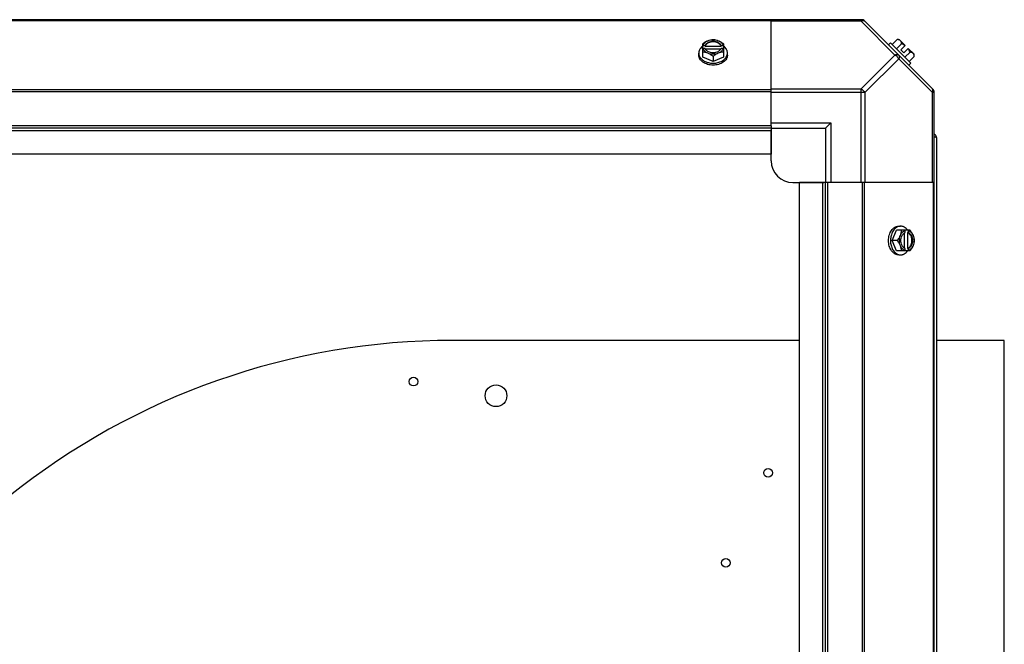
# Model space of a CAD drawing. Units: millimetres. Extents: x 786 to 15822, y 62 to 4855.
# Drawn here: x 10652 to 11106, y 4062 to 4350 of the extents above; entities that cross this region are included whole.
import ezdxf

# ---------------------------------------------------------------- set-up
doc = ezdxf.new("R2010")
doc.units = ezdxf.units.MM
doc.header["$LTSCALE"] = 50

# ---------------------------------------------------------------- blocks, each defined once
blk = doc.blocks.new('BLOCO_20TR_1')
at = {"color": 7, "linetype": 'Continuous'}
for p, q in [((11040.26, 4349.74), (10231.12, 4349.74)), ((10273.11, 4349.39), (10998.27, 4349.39)), ((10998.27, 4300.91), (10998.27, 4349.74)), ((11039.71, 4349), (10998.27, 4349)), ((11039.71, 4349), (11039.71, 4349.74)), ((11039.71, 4349), (11055.25, 4333.47)), ((11072.94, 4317.55), (11041.1, 4349.39)), ((11052.35, 4338.14), (11053.24, 4339.04)), ((11053.24, 4339.04), (11062.59, 4329.7)), ((11056.39, 4340.63), (11054.03, 4338.26)), ((11060.03, 4337.83), (11057.33, 4340.52)), ((10964.96, 4333.47), (10964.96, 4334.37)), ((10966.8, 4332.42), (10966.8, 4338.68)), ((10966.89, 4337.83), (10967.87, 4337.83)), ((10967.87, 4336.48), (10966.89, 4336.48)), ((10967.87, 4337.83), (10967.87, 4337.55)), ((10967.87, 4337.55), (10975.25, 4337.55)), ((10975.11, 4336.2), (10968.01, 4336.2)), ((10975.25, 4337.55), (10975.25, 4337.83)), ((10975.25, 4337.83), (10976.23, 4337.83)), ((10976.23, 4336.48), (10975.25, 4336.48)), ((10976.32, 4338.68), (10976.32, 4332.42)), ((10978.17, 4333.47), (10978.17, 4334.37)), ((11055.97, 4336.31), (11058.34, 4338.68)), ((11058.03, 4335.83), (11060.03, 4337.83)), ((11059.38, 4334.49), (11058.03, 4335.83)), ((11059.38, 4334.49), (11061.37, 4336.48)), ((11062.23, 4334.79), (11059.86, 4332.42)), ((11064.07, 4333.78), (11061.37, 4336.48)), ((10971.56, 4330.48), (10966.8, 4332.42)), ((10971.56, 4332.85), (10971.56, 4330.48)), ((10976.32, 4332.42), (10971.56, 4330.48)), ((11055.25, 4333.47), (11039.71, 4317.94)), ((11057.02, 4331.7), (11041.48, 4316.17)), ((11072.55, 4316.17), (11057.02, 4331.7)), ((11062.59, 4329.7), (11061.69, 4328.8)), ((11064.17, 4332.85), (11061.8, 4330.48)), ((10273.11, 4317.55), (10998.27, 4317.55)), ((10273.11, 4316.72), (10998.27, 4316.72)), ((10998.27, 4317.94), (11039.71, 4317.94)), ((11041.48, 4316.17), (10998.27, 4316.17)), ((11039.71, 4274.72), (11039.71, 4317.94)), ((11041.48, 4316.17), (11041.48, 4274.72)), ((11072.55, 4274.72), (11072.55, 4316.17)), ((11073.28, 4316.17), (11072.55, 4316.17)), ((11073.28, 3507.57), (11073.28, 4316.72)), ((10998.27, 4300.91), (10273.11, 4300.91)), ((10998.27, 4299.73), (10273.11, 4299.73)), ((10998.27, 4298.55), (10273.11, 4298.55)), ((10998.27, 4302.23), (11025.77, 4302.23)), ((10998.27, 4300.91), (10998.27, 4287.72)), ((10998.27, 4299.73), (11023.27, 4299.73)), ((10998.27, 4284.72), (10998.27, 4299.04)), ((11023.27, 4299.73), (11025.77, 4302.23)), ((11023.27, 4299.73), (11023.27, 4274.72)), ((11025.77, 4302.23), (11025.77, 4274.72)), ((11074.46, 4295.28), (11074.46, 3529.01)), ((10998.27, 4287.72), (10273.11, 4287.72)), ((11008.27, 4274.72), (11022.59, 4274.72)), ((11011.27, 3549.57), (11011.27, 4274.72)), ((11024.45, 4274.72), (11011.27, 4274.72)), ((11022.09, 3549.57), (11022.09, 4274.72)), ((11023.27, 3549.57), (11023.27, 4274.72)), ((11024.45, 3549.57), (11024.45, 4274.72)), ((11073.28, 4274.72), (11024.45, 4274.72)), ((11040.26, 4274.72), (11040.26, 3549.57)), ((11041.1, 4274.72), (11041.1, 3549.57)), ((11072.94, 4274.72), (11072.94, 3549.57)), ((11054.03, 4248.02), (11055.97, 4252.78)), ((11062.23, 4252.78), (11055.97, 4252.78)), ((11057.02, 4254.62), (11057.91, 4254.62)), ((11060.03, 4251.7), (11060.03, 4252.68)), ((11061.37, 4252.68), (11061.37, 4251.7)), ((11059.75, 4244.46), (11059.75, 4251.57)), ((11061.09, 4251.7), (11061.09, 4244.33)), ((11061.37, 4251.7), (11061.09, 4251.7)), ((11055.97, 4243.25), (11054.03, 4248.02)), ((11056.39, 4248.02), (11054.03, 4248.02)), ((11060.03, 4243.35), (11060.03, 4244.33)), ((11061.09, 4244.33), (11061.37, 4244.33)), ((11061.37, 4244.33), (11061.37, 4243.35)), ((11062.23, 4243.25), (11055.97, 4243.25)), ((11057.02, 4241.41), (11057.91, 4241.41)), ((11011.27, 4202.02), (10851.6, 4202.02)), ((11105.65, 4202.02), (11074.46, 4202.02)), ((11105.65, 3799.94), (11105.65, 4202.02))]:
    blk.add_line(p, q, dxfattribs=at)
for centre, radius in [((10833.59, 4183.02), 2), ((10871.6, 4176.52), 5), ((10996.87, 4141.01), 2), ((10977.42, 4099.59), 2)]:
    blk.add_circle(centre, radius, dxfattribs=at)
for centre, radius, start, end in [((11039.71, 4347.24), 2.5, 45, 90), ((11040.26, 4348.56), 1.18, 45, 90), ((11055.94, 4332.39), 8.25, 80.2644, 86.8103), ((10970.78, 4329.89), 8.83, 116.0994, 116.7965), ((10970.78, 4328.55), 8.83, 116.0994, 116.7965), ((10972.34, 4329.89), 8.83, 63.2035, 63.9006), ((10972.34, 4328.55), 8.83, 63.2035, 63.9006), ((11055.94, 4332.39), 6.74, 53.1301, 69.0948), ((11055.94, 4332.39), 6.74, 20.9052, 36.8699), ((10971.55, 4338.87), 9.17, 259.794, 270.0525), ((10971.56, 4338.94), 9.25, 269.9892, 280.3762), ((11055.94, 4332.39), 8.25, 3.1897, 9.7356), ((11070.78, 4316.17), 2.5, 0, 45), ((11072.1, 4316.72), 1.18, 0, 45), ((11072.51, 4295.28), 1.95, 360, 66.3077), ((11008.27, 4284.72), 10, 180, 270), ((11052.09, 4248.8), 8.83, 26.0994, 26.7965), ((11053.44, 4248.8), 8.83, 26.0994, 26.7965), ((11062.41, 4248.02), 9.17, 169.5625, 180.056), ((11062.49, 4248.01), 9.25, 179.99, 190.1532), ((11052.09, 4247.23), 8.83, 333.2035, 333.9006), ((11053.44, 4247.23), 8.83, 333.2035, 333.9006), ((10851.6, 3875.96), 326.07, 90, 128.7491)]:
    blk.add_arc(centre, radius, start, end, dxfattribs=at)
for points, knots in [([(11041.48, 4349), (11041.39, 4349.09), (11040.85, 4349.42), (11040.15, 4349.22), (11039.71, 4349)], [0, 0, 0, 0, 0.208142, 1, 1, 1, 1]), ([(10966.8, 4338.68), (10967.17, 4338.97), (10967.93, 4339.49), (10968.76, 4339.9), (10969.18, 4340.07)], [0, 0, 0, 0, 0.508292, 1, 1, 1, 1]), ([(10966.89, 4337.83), (10966.93, 4337.94), (10967.01, 4338.18), (10967.26, 4338.63), (10967.69, 4339.16), (10968.37, 4339.69), (10968.9, 4339.95), (10969.18, 4340.07)], [0, 0, 0, 0, 0.110998, 0.225155, 0.465116, 0.723536, 1, 1, 1, 1]), ([(10967.87, 4337.83), (10967.92, 4337.97), (10968.07, 4338.26), (10968.37, 4338.65), (10968.76, 4339), (10969.4, 4339.41), (10970.34, 4339.76), (10971.56, 4339.9), (10972.78, 4339.76), (10973.72, 4339.41), (10974.36, 4339), (10974.75, 4338.65), (10975.05, 4338.26), (10975.2, 4337.97), (10975.25, 4337.83)], [0, 0, 0, 0, 0.052453, 0.107711, 0.166254, 0.228168, 0.360488, 0.499999, 0.63951, 0.77183, 0.833745, 0.892288, 0.947547, 1, 1, 1, 1]), ([(10974.57, 4338.53), (10974.19, 4338.87), (10973.59, 4339.2), (10972.83, 4339.42), (10972.28, 4339.54), (10971.56, 4339.59), (10970.84, 4339.53), (10970.29, 4339.42), (10969.53, 4339.2), (10968.93, 4338.87), (10968.55, 4338.53)], [0, 0, 0, 0, 0.23729, 0.301548, 0.367036, 0.500019, 0.633, 0.698484, 0.762737, 1, 1, 1, 1]), ([(10969.18, 4340.07), (10969.57, 4340.23), (10970.35, 4340.49), (10971.17, 4340.61), (10971.56, 4340.63)], [0, 0, 0, 0, 0.521099, 1, 1, 1, 1]), ([(10969.18, 4340.07), (10969.55, 4340.22), (10970.33, 4340.45), (10971.56, 4340.56), (10972.79, 4340.45), (10973.57, 4340.22), (10973.94, 4340.07)], [0, 0, 0, 0, 0.245784, 0.5, 0.754216, 1, 1, 1, 1]), ([(10971.56, 4340.63), (10971.95, 4340.61), (10972.77, 4340.49), (10973.55, 4340.23), (10973.94, 4340.07)], [0, 0, 0, 0, 0.478901, 1, 1, 1, 1]), ([(10973.94, 4340.07), (10974.36, 4339.9), (10975.19, 4339.49), (10975.95, 4338.97), (10976.32, 4338.68)], [0, 0, 0, 0, 0.491708, 1, 1, 1, 1]), ([(10973.94, 4340.07), (10974.22, 4339.95), (10974.75, 4339.69), (10975.43, 4339.16), (10975.87, 4338.63), (10976.11, 4338.18), (10976.19, 4337.94), (10976.23, 4337.83)], [0, 0, 0, 0, 0.276464, 0.534884, 0.774845, 0.889002, 1, 1, 1, 1]), ([(11057.78, 4340.07), (11057.7, 4340.15), (11057.51, 4340.31), (11057.18, 4340.48), (11056.8, 4340.59), (11056.53, 4340.62), (11056.39, 4340.63)], [0, 0, 0, 0, 0.232674, 0.472846, 0.726991, 1, 1, 1, 1]), ([(11058.34, 4338.68), (11058.33, 4338.82), (11058.3, 4339.09), (11058.19, 4339.47), (11058.02, 4339.8), (11057.87, 4339.99), (11057.78, 4340.07)], [0, 0, 0, 0, 0.273009, 0.527154, 0.767326, 1, 1, 1, 1]), ([(10966.78, 4337.59), (10966.5, 4337.39), (10966, 4336.94), (10965.5, 4336.26), (10965.22, 4335.69), (10965.07, 4335.26), (10964.98, 4334.82), (10964.96, 4334.52), (10964.96, 4334.37)], [0, 0, 0, 0, 0.271965, 0.526407, 0.64822, 0.767167, 0.884103, 1, 1, 1, 1]), ([(10964.96, 4334.37), (10964.96, 4334.11), (10965.02, 4333.59), (10965.29, 4332.83), (10965.74, 4332.12), (10966.34, 4331.47), (10967.08, 4330.91), (10968.25, 4330.27), (10969.24, 4329.97), (10969.93, 4329.84)], [0, 0, 0, 0, 0.106378, 0.215535, 0.329765, 0.450568, 0.578566, 0.713565, 1, 1, 1, 1]), ([(10969.18, 4334.24), (10968.78, 4334.4), (10968, 4334.65), (10967.19, 4334.78), (10966.8, 4334.79)], [0, 0, 0, 0, 0.521099, 1, 1, 1, 1]), ([(10969.18, 4334.24), (10968.9, 4334.35), (10968.37, 4334.62), (10967.69, 4335.15), (10967.26, 4335.67), (10967.01, 4336.13), (10966.93, 4336.36), (10966.89, 4336.48)], [0, 0, 0, 0, 0.276464, 0.534884, 0.774845, 0.889002, 1, 1, 1, 1]), ([(10968.55, 4338.53), (10968.4, 4338.39), (10968.13, 4338.09), (10967.94, 4337.73), (10967.87, 4337.55)], [0, 0, 0, 0, 0.516692, 1, 1, 1, 1]), ([(10968, 4336.2), (10967.99, 4336.22), (10967.94, 4336.31), (10967.9, 4336.41), (10967.87, 4336.48)], [0, 0, 0, 0, 0.253, 1, 1, 1, 1]), ([(10975.12, 4336.2), (10975.05, 4336.07), (10974.89, 4335.81), (10974.56, 4335.48), (10974.17, 4335.18), (10973.56, 4334.83), (10972.69, 4334.54), (10971.56, 4334.42), (10970.44, 4334.54), (10969.56, 4334.83), (10968.95, 4335.18), (10968.56, 4335.48), (10968.24, 4335.81), (10968.07, 4336.07), (10968, 4336.2)], [0, 0, 0, 0, 0.053314, 0.109445, 0.16863, 0.230794, 0.362391, 0.499999, 0.637606, 0.769203, 0.831368, 0.890554, 0.946685, 1, 1, 1, 1]), ([(10971.56, 4332.85), (10971.19, 4333.13), (10970.43, 4333.65), (10969.6, 4334.06), (10969.18, 4334.24)], [0, 0, 0, 0, 0.508292, 1, 1, 1, 1]), ([(10973.94, 4334.24), (10973.57, 4334.09), (10972.79, 4333.86), (10971.56, 4333.75), (10970.33, 4333.86), (10969.55, 4334.09), (10969.18, 4334.24)], [0, 0, 0, 0, 0.245784, 0.5, 0.754216, 1, 1, 1, 1]), ([(10973.94, 4334.24), (10973.52, 4334.06), (10972.7, 4333.65), (10971.93, 4333.13), (10971.56, 4332.85)], [0, 0, 0, 0, 0.491708, 1, 1, 1, 1]), ([(10973.23, 4329.85), (10973.91, 4329.97), (10974.89, 4330.28), (10976.06, 4330.92), (10976.79, 4331.48), (10977.39, 4332.13), (10977.83, 4332.84), (10978.1, 4333.59), (10978.17, 4334.11), (10978.17, 4334.37)], [0, 0, 0, 0, 0.286382, 0.421333, 0.549294, 0.670087, 0.784339, 0.893549, 1, 1, 1, 1]), ([(10976.23, 4336.48), (10976.19, 4336.36), (10976.11, 4336.13), (10975.87, 4335.67), (10975.43, 4335.15), (10974.75, 4334.62), (10974.22, 4334.35), (10973.94, 4334.24)], [0, 0, 0, 0, 0.110998, 0.225155, 0.465116, 0.723536, 1, 1, 1, 1]), ([(10976.32, 4334.79), (10975.93, 4334.78), (10975.12, 4334.65), (10974.34, 4334.4), (10973.94, 4334.24)], [0, 0, 0, 0, 0.478901, 1, 1, 1, 1]), ([(10975.25, 4337.55), (10975.18, 4337.73), (10974.99, 4338.09), (10974.72, 4338.39), (10974.57, 4338.53)], [0, 0, 0, 0, 0.483291, 1, 1, 1, 1]), ([(10975.25, 4336.48), (10975.24, 4336.46), (10975.2, 4336.36), (10975.16, 4336.27), (10975.12, 4336.2)], [0, 0, 0, 0, 0.247251, 1, 1, 1, 1]), ([(10978.17, 4334.37), (10978.17, 4334.52), (10978.15, 4334.82), (10978.06, 4335.26), (10977.91, 4335.69), (10977.62, 4336.26), (10977.13, 4336.94), (10976.62, 4337.39), (10976.34, 4337.59)], [0, 0, 0, 0, 0.115897, 0.232832, 0.351779, 0.473592, 0.728034, 1, 1, 1, 1]), ([(11063.62, 4334.24), (11063.53, 4334.32), (11063.34, 4334.47), (11063.01, 4334.64), (11062.64, 4334.75), (11062.37, 4334.79), (11062.23, 4334.79)], [0, 0, 0, 0, 0.232674, 0.472846, 0.726991, 1, 1, 1, 1]), ([(11064.17, 4332.85), (11064.17, 4332.99), (11064.13, 4333.25), (11064.02, 4333.63), (11063.85, 4333.96), (11063.7, 4334.15), (11063.62, 4334.24)], [0, 0, 0, 0, 0.273009, 0.527154, 0.767326, 1, 1, 1, 1]), ([(10971.56, 4328.8), (10971.13, 4328.8), (10970.28, 4328.86), (10969.04, 4329.12), (10967.9, 4329.55), (10966.89, 4330.13), (10966.06, 4330.83), (10965.53, 4331.52), (10965.23, 4332.11), (10965.07, 4332.55), (10964.98, 4333.01), (10964.96, 4333.32), (10964.96, 4333.47)], [0, 0, 0, 0, 0.144963, 0.287171, 0.424169, 0.554036, 0.675715, 0.789307, 0.843583, 0.896516, 0.948502, 1, 1, 1, 1]), ([(10978.17, 4333.47), (10978.17, 4333.32), (10978.14, 4333.01), (10978.05, 4332.55), (10977.89, 4332.11), (10977.59, 4331.52), (10977.06, 4330.83), (10976.23, 4330.13), (10975.23, 4329.55), (10974.08, 4329.12), (10972.85, 4328.86), (10971.99, 4328.8), (10971.56, 4328.8)], [0, 0, 0, 0, 0.051498, 0.103484, 0.156417, 0.210693, 0.324284, 0.445963, 0.57583, 0.712828, 0.855037, 1, 1, 1, 1]), ([(11055.25, 4333.47), (11055.42, 4333.55), (11055.96, 4333.79), (11056.72, 4333.77), (11057.02, 4333.47)], [0, 0, 0, 0, 0.310739, 1, 1, 1, 1]), ([(11057.02, 4333.47), (11057.11, 4333.38), (11057.43, 4332.83), (11057.23, 4332.14), (11057.02, 4331.7)], [0, 0, 0, 0, 0.208142, 1, 1, 1, 1]), ([(11072.55, 4316.17), (11072.63, 4316.34), (11072.87, 4316.88), (11072.85, 4317.64), (11072.55, 4317.94)], [0, 0, 0, 0, 0.310742, 1, 1, 1, 1]), ([(11073.09, 4296.08), (11073.3, 4296.01), (11073.68, 4295.87), (11074.05, 4295.71), (11074.2, 4295.61)], [0, 0, 0, 0, 0.563422, 1, 1, 1, 1]), ([(11074.2, 4295.61), (11074.27, 4295.56), (11074.39, 4295.48), (11074.46, 4295.33), (11074.46, 4295.28)], [0, 0, 0, 0, 0.58781, 1, 1, 1, 1]), ([(11052.35, 4248.02), (11052.35, 4248.45), (11052.4, 4249.3), (11052.67, 4250.54), (11053.09, 4251.68), (11053.67, 4252.69), (11054.38, 4253.52), (11055.07, 4254.05), (11055.65, 4254.34), (11056.1, 4254.5), (11056.56, 4254.6), (11056.86, 4254.62), (11057.02, 4254.62)], [0, 0, 0, 0, 0.144963, 0.287171, 0.424169, 0.554036, 0.675715, 0.789307, 0.843583, 0.896516, 0.948502, 1, 1, 1, 1]), ([(11057.91, 4254.62), (11057.66, 4254.62), (11057.14, 4254.56), (11056.38, 4254.29), (11055.67, 4253.84), (11055.03, 4253.25), (11054.46, 4252.51), (11053.82, 4251.35), (11053.52, 4250.36), (11053.4, 4249.68)], [0, 0, 0, 0, 0.106456, 0.215671, 0.329924, 0.450716, 0.578674, 0.713621, 1, 1, 1, 1]), ([(11057.78, 4250.4), (11057.94, 4250.79), (11058.2, 4251.57), (11058.32, 4252.39), (11058.34, 4252.78)], [0, 0, 0, 0, 0.521099, 1, 1, 1, 1]), ([(11057.78, 4250.4), (11057.9, 4250.68), (11058.17, 4251.21), (11058.69, 4251.89), (11059.22, 4252.32), (11059.67, 4252.56), (11059.91, 4252.65), (11060.03, 4252.68)], [0, 0, 0, 0, 0.276464, 0.534884, 0.774845, 0.889002, 1, 1, 1, 1]), ([(11061.14, 4252.79), (11060.93, 4253.07), (11060.48, 4253.58), (11059.81, 4254.08), (11059.24, 4254.36), (11058.8, 4254.51), (11058.36, 4254.6), (11058.06, 4254.62), (11057.91, 4254.62)], [0, 0, 0, 0, 0.271965, 0.526407, 0.64822, 0.767167, 0.884103, 1, 1, 1, 1]), ([(11061.37, 4252.68), (11061.49, 4252.65), (11061.72, 4252.56), (11062.18, 4252.32), (11062.7, 4251.89), (11063.23, 4251.21), (11063.5, 4250.68), (11063.62, 4250.4)], [0, 0, 0, 0, 0.110998, 0.225155, 0.465116, 0.723536, 1, 1, 1, 1]), ([(11062.23, 4252.78), (11062.52, 4252.41), (11063.03, 4251.64), (11063.44, 4250.82), (11063.62, 4250.4)], [0, 0, 0, 0, 0.508292, 1, 1, 1, 1]), ([(11056.39, 4248.02), (11056.68, 4248.39), (11057.2, 4249.15), (11057.61, 4249.98), (11057.78, 4250.4)], [0, 0, 0, 0, 0.508292, 1, 1, 1, 1]), ([(11057.78, 4245.63), (11057.63, 4246), (11057.4, 4246.79), (11057.29, 4248.02), (11057.4, 4249.24), (11057.63, 4250.03), (11057.78, 4250.4)], [0, 0, 0, 0, 0.245784, 0.5, 0.754216, 1, 1, 1, 1]), ([(11059.74, 4244.45), (11059.61, 4244.52), (11059.36, 4244.69), (11059.02, 4245.01), (11058.72, 4245.4), (11058.38, 4246.01), (11058.08, 4246.89), (11057.96, 4248.02), (11058.08, 4249.14), (11058.38, 4250.02), (11058.72, 4250.63), (11059.02, 4251.02), (11059.36, 4251.34), (11059.61, 4251.51), (11059.74, 4251.58)], [0, 0, 0, 0, 0.053314, 0.109445, 0.16863, 0.230794, 0.362391, 0.499999, 0.637606, 0.769203, 0.831368, 0.890554, 0.946685, 1, 1, 1, 1]), ([(11059.74, 4251.58), (11059.77, 4251.59), (11059.86, 4251.64), (11059.95, 4251.68), (11060.03, 4251.7)], [0, 0, 0, 0, 0.253, 1, 1, 1, 1]), ([(11062.07, 4251.02), (11061.93, 4251.18), (11061.63, 4251.45), (11061.28, 4251.64), (11061.09, 4251.7)], [0, 0, 0, 0, 0.516692, 1, 1, 1, 1]), ([(11061.37, 4251.7), (11061.52, 4251.65), (11061.81, 4251.51), (11062.2, 4251.2), (11062.55, 4250.81), (11062.95, 4250.18), (11063.3, 4249.24), (11063.44, 4248.02), (11063.3, 4246.79), (11062.95, 4245.85), (11062.55, 4245.22), (11062.2, 4244.83), (11061.81, 4244.52), (11061.52, 4244.38), (11061.37, 4244.33)], [0, 0, 0, 0, 0.052453, 0.107711, 0.166254, 0.228168, 0.360488, 0.499999, 0.63951, 0.77183, 0.833745, 0.892288, 0.947547, 1, 1, 1, 1]), ([(11062.07, 4245.01), (11062.42, 4245.39), (11062.74, 4245.98), (11062.97, 4246.74), (11063.08, 4247.3), (11063.14, 4248.02), (11063.08, 4248.73), (11062.97, 4249.29), (11062.74, 4250.05), (11062.42, 4250.64), (11062.07, 4251.02)], [0, 0, 0, 0, 0.23729, 0.301548, 0.367036, 0.500019, 0.633, 0.698484, 0.762737, 1, 1, 1, 1]), ([(11063.62, 4250.4), (11063.78, 4250), (11064.03, 4249.22), (11064.16, 4248.41), (11064.17, 4248.02)], [0, 0, 0, 0, 0.521099, 1, 1, 1, 1]), ([(11063.62, 4250.4), (11063.77, 4250.03), (11063.99, 4249.24), (11064.11, 4248.02), (11063.99, 4246.79), (11063.77, 4246), (11063.62, 4245.63)], [0, 0, 0, 0, 0.245784, 0.5, 0.754216, 1, 1, 1, 1]), ([(11057.02, 4241.41), (11056.86, 4241.41), (11056.56, 4241.43), (11056.1, 4241.53), (11055.65, 4241.69), (11055.07, 4241.98), (11054.38, 4242.51), (11053.67, 4243.34), (11053.09, 4244.35), (11052.67, 4245.49), (11052.4, 4246.73), (11052.35, 4247.58), (11052.35, 4248.02)], [0, 0, 0, 0, 0.051498, 0.103484, 0.156417, 0.210693, 0.324284, 0.445963, 0.57583, 0.712828, 0.855037, 1, 1, 1, 1]), ([(11053.39, 4246.38), (11053.51, 4245.7), (11053.81, 4244.71), (11054.45, 4243.54), (11055.02, 4242.79), (11055.66, 4242.19), (11056.38, 4241.75), (11057.13, 4241.47), (11057.66, 4241.41), (11057.91, 4241.41)], [0, 0, 0, 0, 0.286436, 0.421438, 0.549438, 0.670242, 0.784471, 0.893625, 1, 1, 1, 1]), ([(11057.78, 4245.63), (11057.61, 4246.05), (11057.2, 4246.88), (11056.68, 4247.64), (11056.39, 4248.02)], [0, 0, 0, 0, 0.491708, 1, 1, 1, 1]), ([(11060.03, 4243.35), (11059.91, 4243.38), (11059.67, 4243.47), (11059.22, 4243.71), (11058.69, 4244.14), (11058.17, 4244.82), (11057.9, 4245.35), (11057.78, 4245.63)], [0, 0, 0, 0, 0.110998, 0.225155, 0.465116, 0.723536, 1, 1, 1, 1]), ([(11058.34, 4243.25), (11058.32, 4243.64), (11058.2, 4244.46), (11057.94, 4245.24), (11057.78, 4245.63)], [0, 0, 0, 0, 0.478901, 1, 1, 1, 1]), ([(11060.03, 4244.33), (11060, 4244.33), (11059.91, 4244.37), (11059.81, 4244.42), (11059.74, 4244.45)], [0, 0, 0, 0, 0.247251, 1, 1, 1, 1]), ([(11061.09, 4244.33), (11061.28, 4244.39), (11061.63, 4244.58), (11061.94, 4244.85), (11062.07, 4245.01)], [0, 0, 0, 0, 0.483291, 1, 1, 1, 1]), ([(11063.62, 4245.63), (11063.5, 4245.35), (11063.23, 4244.82), (11062.7, 4244.14), (11062.18, 4243.71), (11061.72, 4243.47), (11061.49, 4243.38), (11061.37, 4243.35)], [0, 0, 0, 0, 0.276464, 0.534884, 0.774845, 0.889002, 1, 1, 1, 1]), ([(11063.62, 4245.63), (11063.44, 4245.21), (11063.03, 4244.39), (11062.52, 4243.62), (11062.23, 4243.25)], [0, 0, 0, 0, 0.491708, 1, 1, 1, 1]), ([(11064.17, 4248.02), (11064.16, 4247.62), (11064.03, 4246.81), (11063.78, 4246.03), (11063.62, 4245.63)], [0, 0, 0, 0, 0.478901, 1, 1, 1, 1]), ([(11057.91, 4241.41), (11058.06, 4241.41), (11058.36, 4241.43), (11058.8, 4241.52), (11059.24, 4241.67), (11059.81, 4241.95), (11060.48, 4242.45), (11060.93, 4242.96), (11061.14, 4243.24)], [0, 0, 0, 0, 0.115897, 0.232832, 0.351779, 0.473592, 0.728034, 1, 1, 1, 1])]:
    blk.add_open_spline(points, degree=3, knots=knots, dxfattribs=at)
for points in [[(11057.02, 4331.7), (11056.64, 4332.45), (11055.99, 4333.1), (11055.25, 4333.47)], [(11039.71, 4317.94), (11040.46, 4317.56), (11041.11, 4316.91), (11041.48, 4316.17)]]:
    blk.add_open_spline(points, degree=3, dxfattribs=at)

msp = doc.modelspace()

# ---------------------------------------------------------------- block references
msp.add_blockref('BLOCO_20TR_1', (0, 0))

doc.saveas('drawing.dxf')
